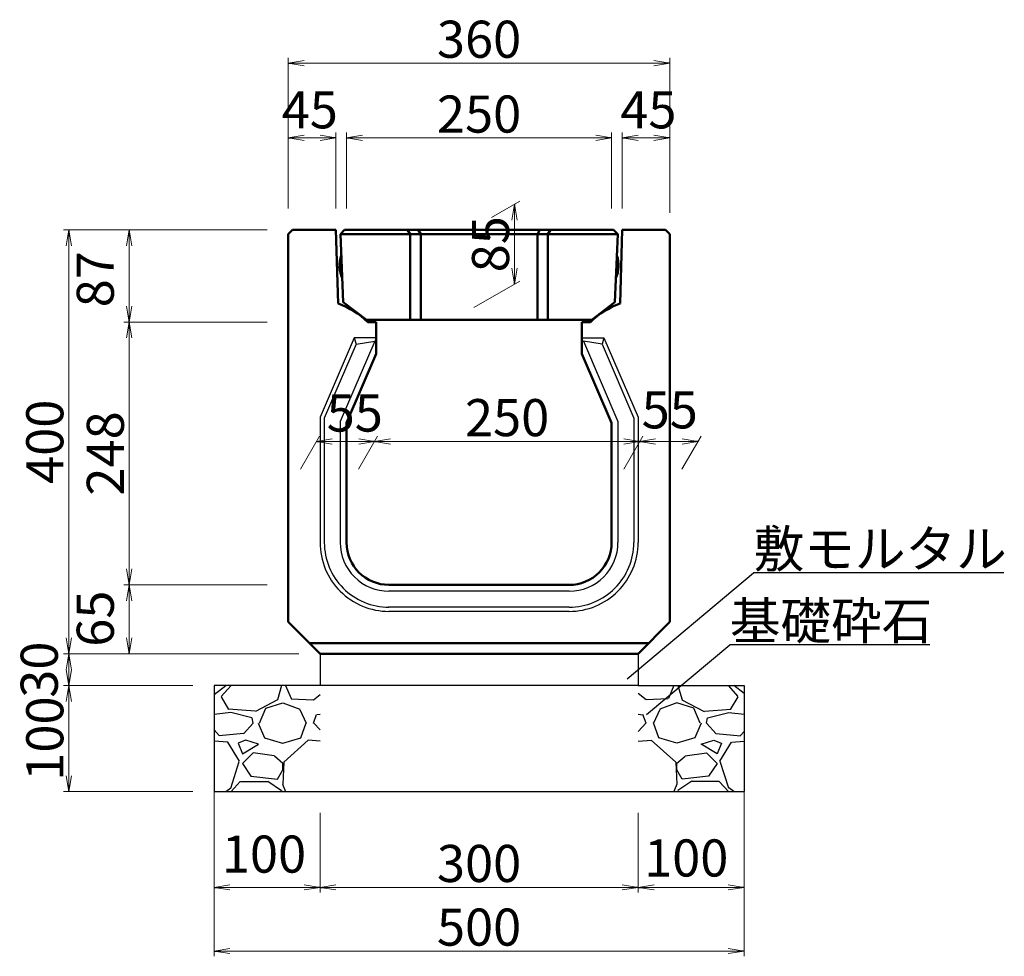
# Model space of a CAD drawing. Extents: x 256011 to 256852, y -64803 to -64209.
# Drawn here: x 256163 to 256256, y -64384 to -64296 of the extents above; entities that cross this region are included whole.
import ezdxf

# ---------------------------------------------------------------- set-up
doc = ezdxf.new("R2010")
doc.units = 0
doc.header["$LTSCALE"] = 50
doc.header["$MEASUREMENT"] = 0
doc.header["$PDMODE"] = 34
doc.header["$PDSIZE"] = 250
doc.layers.get('0').update_dxf_attribs({"color": 9, "linetype": 'CONTINUOUS'})
doc.layers.get('DEFPOINTS').update_dxf_attribs({"color": 8, "linetype": 'CONTINUOUS'})
for name, color, linetype, lineweight in [('D-STR-DIM（寸法）', 7, 'CONTINUOUS', 25), ('D-STR-HTXT（旗揚げ）', 7, 'CONTINUOUS', 25), ('D-STR-STR1（構造物）', 6, 'CONTINUOUS', 25), ('D-STR-STRn（構造物）', 7, 'CONTINUOUS', 25), ('D-STR-TXT（文字）', 7, 'CONTINUOUS', 25), ('D-STR（構造物外形線）', 1, 'CONTINUOUS', 50)]:
    doc.layers.add(name, color=color, linetype=linetype, lineweight=lineweight)
doc.styles.add('ＭＳ ゴシック', font='MS Gothic.ttf')
doc.dimstyles.new('1 10', dxfattribs={"dimtxt": 3.5, "dimasz": 0.2, "dimexe": 0.5, "dimexo": 2, "dimgap": 0.05, "dimtad": 3, "dimdec": 0, "dimlfac": 10, "dimrnd": 0.1, "dimzin": 1, "dimdsep": 46, "dimtxsty": 'ＭＳ ゴシック', "dimblk": 'open_arrow', "dimcen": 0.025, "dimclrd": 7, "dimclre": 7, "dimclrt": 7, "dimadec": 0, "dimazin": 0, "dimtfac": 1, "dimtdec": 0, "dimtmove": 2, "dimatfit": 3, "dimldrblk": 'open_arrow', "dimfxl": 0, "dimlwd": 18, "dimlwe": 18, "dimarcsym": 0})

# ---------------------------------------------------------------- blocks, each defined once
blk = doc.blocks.new('open_arrow')
at = {"color": 0, "linetype": 'Continuous', "lineweight": -2}
blk.add_lwpolyline([(-7.5, 1.25), (0, 0), (-7.5, -1.25)], dxfattribs=at)
blk.add_lwpolyline([(0, 0), (-1, 0)])
blk = doc.blocks.new('*D1')
at = {"layer": 'D-STR-DIM（寸法）', "color": 7, "lineweight": 18, "ltscale": 10}
for p, q in [((256188.072, -64313.516), (256188.072, -64306.353)), ((256192.572, -64313.516), (256192.572, -64306.353)), ((256188.272, -64306.853), (256192.372, -64306.853))]:
    blk.add_line(p, q, dxfattribs=at)
at = {"layer": 'DEFPOINTS', "color": 0, "ltscale": 10}
for p in [(256192.572, -64306.853), (256188.072, -64315.516), (256192.572, -64315.516)]:
    blk.add_point(p, dxfattribs=at)
at = {"layer": 'D-STR-DIM（寸法）', "color": 7, "lineweight": 18, "ltscale": 10, "xscale": 0.2, "yscale": 0.2, "zscale": 0.2, "rotation": 180}
blk.add_blockref('open_arrow', (256188.072, -64306.853), dxfattribs=at)
at = {"layer": 'D-STR-DIM（寸法）', "color": 7, "lineweight": 18, "ltscale": 10, "xscale": 0.2, "yscale": 0.2, "zscale": 0.2}
blk.add_blockref('open_arrow', (256192.572, -64306.853), dxfattribs=at)
at = {"layer": 'D-STR-DIM（寸法）', "color": 7, "ltscale": 10, "insert": (256190.103, -64304.65), "char_height": 3.5, "attachment_point": 5, "style": 'ＭＳ ゴシック'}
blk.add_mtext('45', dxfattribs=at)
blk = doc.blocks.new('*D2')
at = {"layer": 'D-STR-DIM（寸法）', "color": 7, "lineweight": 18, "ltscale": 10}
for p, q in [((256188.072, -64313.516), (256188.072, -64299.292)), ((256224.071, -64313.916), (256224.071, -64299.292)), ((256188.272, -64299.792), (256223.871, -64299.792))]:
    blk.add_line(p, q, dxfattribs=at)
at = {"layer": 'DEFPOINTS', "color": 0, "ltscale": 10}
for p in [(256224.071, -64299.792), (256188.072, -64315.516), (256224.071, -64315.916)]:
    blk.add_point(p, dxfattribs=at)
at = {"layer": 'D-STR-DIM（寸法）', "color": 7, "lineweight": 18, "ltscale": 10, "xscale": 0.2, "yscale": 0.2, "zscale": 0.2, "rotation": 180}
blk.add_blockref('open_arrow', (256188.072, -64299.792), dxfattribs=at)
at = {"layer": 'D-STR-DIM（寸法）', "color": 7, "lineweight": 18, "ltscale": 10, "xscale": 0.2, "yscale": 0.2, "zscale": 0.2}
blk.add_blockref('open_arrow', (256224.071, -64299.792), dxfattribs=at)
at = {"layer": 'D-STR-DIM（寸法）', "color": 7, "ltscale": 10, "insert": (256206.071, -64297.992), "char_height": 3.5, "attachment_point": 5, "style": 'ＭＳ ゴシック'}
blk.add_mtext('360', dxfattribs=at)
blk = doc.blocks.new('*D3')
at = {"layer": 'D-STR-DIM（寸法）', "color": 7, "lineweight": 18, "ltscale": 10}
for p, q in [((256193.572, -64313.516), (256193.572, -64306.353)), ((256218.571, -64313.516), (256218.571, -64306.353)), ((256218.371, -64306.853), (256193.772, -64306.853))]:
    blk.add_line(p, q, dxfattribs=at)
at = {"layer": 'DEFPOINTS', "color": 0, "ltscale": 10}
for p in [(256193.572, -64306.853), (256193.572, -64315.516), (256218.571, -64315.516)]:
    blk.add_point(p, dxfattribs=at)
at = {"layer": 'D-STR-DIM（寸法）', "color": 7, "lineweight": 18, "ltscale": 10, "xscale": 0.2, "yscale": 0.2, "zscale": 0.2, "rotation": 180}
blk.add_blockref('open_arrow', (256193.572, -64306.853), dxfattribs=at)
at = {"layer": 'D-STR-DIM（寸法）', "color": 7, "lineweight": 18, "ltscale": 10, "xscale": 0.2, "yscale": 0.2, "zscale": 0.2}
blk.add_blockref('open_arrow', (256218.571, -64306.853), dxfattribs=at)
at = {"layer": 'D-STR-DIM（寸法）', "color": 7, "ltscale": 10, "insert": (256206.072, -64305.053), "char_height": 3.5, "attachment_point": 5, "style": 'ＭＳ ゴシック'}
blk.add_mtext('250', dxfattribs=at)
blk = doc.blocks.new('*D4')
at = {"layer": 'D-STR-DIM（寸法）', "color": 7, "lineweight": 18, "ltscale": 10}
for p, q in [((256219.571, -64313.516), (256219.571, -64306.353)), ((256224.071, -64313.516), (256224.071, -64306.353)), ((256223.871, -64306.853), (256219.771, -64306.853))]:
    blk.add_line(p, q, dxfattribs=at)
at = {"layer": 'DEFPOINTS', "color": 0, "ltscale": 10}
for p in [(256219.571, -64306.853), (256219.571, -64315.516), (256224.071, -64315.516)]:
    blk.add_point(p, dxfattribs=at)
at = {"layer": 'D-STR-DIM（寸法）', "color": 7, "lineweight": 18, "ltscale": 10, "xscale": 0.2, "yscale": 0.2, "zscale": 0.2, "rotation": 180}
blk.add_blockref('open_arrow', (256219.571, -64306.853), dxfattribs=at)
at = {"layer": 'D-STR-DIM（寸法）', "color": 7, "lineweight": 18, "ltscale": 10, "xscale": 0.2, "yscale": 0.2, "zscale": 0.2}
blk.add_blockref('open_arrow', (256224.071, -64306.853), dxfattribs=at)
at = {"layer": 'D-STR-DIM（寸法）', "color": 7, "ltscale": 10, "insert": (256222.04, -64304.65), "char_height": 3.5, "attachment_point": 5, "style": 'ＭＳ ゴシック'}
blk.add_mtext('45', dxfattribs=at)
blk = doc.blocks.new('*D5')
at = {"layer": 'D-STR-DIM（寸法）', "color": 7, "lineweight": 18, "ltscale": 10}
for p, q in [((256186.072, -64324.216), (256172.572, -64324.216)), ((256173.072, -64324.416), (256173.072, -64348.816)), ((256186.072, -64349.016), (256172.572, -64349.016))]:
    blk.add_line(p, q, dxfattribs=at)
at = {"layer": 'DEFPOINTS', "color": 0, "ltscale": 10}
for p in [(256188.072, -64324.216), (256173.072, -64349.016), (256188.072, -64349.016)]:
    blk.add_point(p, dxfattribs=at)
at = {"layer": 'D-STR-DIM（寸法）', "color": 7, "lineweight": 18, "ltscale": 10, "xscale": 0.2, "yscale": 0.2, "zscale": 0.2}
for p, rotation in [((256173.072, -64324.216), 90), ((256173.072, -64349.016), 270)]:
    blk.add_blockref('open_arrow', p, dxfattribs=dict(at, rotation=rotation))
at = {"layer": 'D-STR-DIM（寸法）', "color": 7, "ltscale": 10, "insert": (256171.272, -64336.616), "char_height": 3.5, "attachment_point": 5, "rotation": 90, "style": 'ＭＳ ゴシック'}
blk.add_mtext('248', dxfattribs=at)
blk = doc.blocks.new('*D6')
at = {"layer": 'D-STR-DIM（寸法）', "color": 7, "lineweight": 18, "ltscale": 10}
for p, q in [((256186.072, -64315.516), (256166.862, -64315.516)), ((256167.362, -64315.716), (256167.362, -64355.316)), ((256189.072, -64355.516), (256166.862, -64355.516))]:
    blk.add_line(p, q, dxfattribs=at)
at = {"layer": 'DEFPOINTS', "color": 0, "ltscale": 10}
for p in [(256188.072, -64315.516), (256167.362, -64355.516), (256191.072, -64355.516)]:
    blk.add_point(p, dxfattribs=at)
at = {"layer": 'D-STR-DIM（寸法）', "color": 7, "lineweight": 18, "ltscale": 10, "xscale": 0.2, "yscale": 0.2, "zscale": 0.2}
for p, rotation in [((256167.362, -64315.516), 90), ((256167.362, -64355.516), 270)]:
    blk.add_blockref('open_arrow', p, dxfattribs=dict(at, rotation=rotation))
at = {"layer": 'D-STR-DIM（寸法）', "color": 7, "ltscale": 10, "insert": (256165.562, -64335.516), "char_height": 3.5, "attachment_point": 5, "rotation": 90, "style": 'ＭＳ ゴシック'}
blk.add_mtext('400', dxfattribs=at)
blk = doc.blocks.new('*D7')
at = {"layer": 'D-STR-DIM（寸法）', "color": 7, "lineweight": 18, "ltscale": 10}
for p, q in [((256181.072, -64370.516), (256181.072, -64378.052)), ((256191.072, -64370.516), (256191.072, -64378.052)), ((256190.872, -64377.552), (256181.272, -64377.552))]:
    blk.add_line(p, q, dxfattribs=at)
at = {"layer": 'DEFPOINTS', "color": 0, "ltscale": 10}
for p in [(256181.072, -64368.516), (256191.072, -64368.516), (256181.072, -64377.552)]:
    blk.add_point(p, dxfattribs=at)
at = {"layer": 'D-STR-DIM（寸法）', "color": 7, "lineweight": 18, "ltscale": 10, "xscale": 0.2, "yscale": 0.2, "zscale": 0.2, "rotation": 180}
blk.add_blockref('open_arrow', (256181.072, -64377.552), dxfattribs=at)
at = {"layer": 'D-STR-DIM（寸法）', "color": 7, "lineweight": 18, "ltscale": 10, "xscale": 0.2, "yscale": 0.2, "zscale": 0.2}
blk.add_blockref('open_arrow', (256191.072, -64377.552), dxfattribs=at)
at = {"layer": 'D-STR-DIM（寸法）', "color": 7, "ltscale": 10, "insert": (256185.784, -64374.869), "char_height": 3.5, "attachment_point": 5, "style": 'ＭＳ ゴシック'}
blk.add_mtext('100', dxfattribs=at)
blk = doc.blocks.new('*D8')
at = {"layer": 'D-STR-DIM（寸法）', "color": 7, "lineweight": 18, "ltscale": 10}
for p, q in [((256186.072, -64349.016), (256172.572, -64349.016)), ((256173.072, -64349.216), (256173.072, -64355.316)), ((256189.072, -64355.516), (256172.572, -64355.516))]:
    blk.add_line(p, q, dxfattribs=at)
at = {"layer": 'DEFPOINTS', "color": 0, "ltscale": 10}
for p in [(256188.072, -64349.016), (256173.072, -64355.516), (256191.072, -64355.516)]:
    blk.add_point(p, dxfattribs=at)
at = {"layer": 'D-STR-DIM（寸法）', "color": 7, "lineweight": 18, "ltscale": 10, "xscale": 0.2, "yscale": 0.2, "zscale": 0.2}
for p, rotation in [((256173.072, -64349.016), 90), ((256173.072, -64355.516), 270)]:
    blk.add_blockref('open_arrow', p, dxfattribs=dict(at, rotation=rotation))
at = {"layer": 'D-STR-DIM（寸法）', "color": 7, "ltscale": 10, "insert": (256170.322, -64352.203), "char_height": 3.5, "attachment_point": 5, "rotation": 90, "style": 'ＭＳ ゴシック'}
blk.add_mtext('65', dxfattribs=at)
blk = doc.blocks.new('*D9')
at = {"layer": 'D-STR-DIM（寸法）', "color": 7, "lineweight": 18, "ltscale": 10}
for p, q in [((256186.072, -64315.516), (256172.572, -64315.516)), ((256173.072, -64315.716), (256173.072, -64324.016)), ((256186.072, -64324.216), (256172.572, -64324.216))]:
    blk.add_line(p, q, dxfattribs=at)
at = {"layer": 'DEFPOINTS', "color": 0, "ltscale": 10}
for p in [(256188.072, -64315.516), (256173.072, -64324.216), (256188.072, -64324.216)]:
    blk.add_point(p, dxfattribs=at)
at = {"layer": 'D-STR-DIM（寸法）', "color": 7, "lineweight": 18, "ltscale": 10, "xscale": 0.2, "yscale": 0.2, "zscale": 0.2}
for p, rotation in [((256173.072, -64315.516), 90), ((256173.072, -64324.216), 270)]:
    blk.add_blockref('open_arrow', p, dxfattribs=dict(at, rotation=rotation))
at = {"layer": 'D-STR-DIM（寸法）', "color": 7, "ltscale": 10, "insert": (256170.322, -64320.181), "char_height": 3.5, "attachment_point": 5, "rotation": 90, "style": 'ＭＳ ゴシック'}
blk.add_mtext('87', dxfattribs=at)
blk = doc.blocks.new('*D10')
at = {"layer": 'D-STR-DIM（寸法）', "color": 7, "lineweight": 18, "ltscale": 10}
for p, q in [((256191.072, -64370.516), (256191.072, -64378.052)), ((256221.072, -64370.516), (256221.072, -64378.052)), ((256191.272, -64377.552), (256220.872, -64377.552))]:
    blk.add_line(p, q, dxfattribs=at)
at = {"layer": 'DEFPOINTS', "color": 0, "ltscale": 10}
for p in [(256191.072, -64368.516), (256221.072, -64368.516), (256221.072, -64377.552)]:
    blk.add_point(p, dxfattribs=at)
at = {"layer": 'D-STR-DIM（寸法）', "color": 7, "lineweight": 18, "ltscale": 10, "xscale": 0.2, "yscale": 0.2, "zscale": 0.2, "rotation": 180}
blk.add_blockref('open_arrow', (256191.072, -64377.552), dxfattribs=at)
at = {"layer": 'D-STR-DIM（寸法）', "color": 7, "lineweight": 18, "ltscale": 10, "xscale": 0.2, "yscale": 0.2, "zscale": 0.2}
blk.add_blockref('open_arrow', (256221.072, -64377.552), dxfattribs=at)
at = {"layer": 'D-STR-DIM（寸法）', "color": 7, "ltscale": 10, "insert": (256206.072, -64375.752), "char_height": 3.5, "attachment_point": 5, "style": 'ＭＳ ゴシック'}
blk.add_mtext('300', dxfattribs=at)
blk = doc.blocks.new('*D11')
at = {"layer": 'D-STR-DIM（寸法）', "color": 7, "lineweight": 18, "ltscale": 10}
for p, q in [((256221.072, -64370.516), (256221.072, -64378.052)), ((256231.072, -64370.516), (256231.072, -64378.052)), ((256221.272, -64377.552), (256230.872, -64377.552))]:
    blk.add_line(p, q, dxfattribs=at)
at = {"layer": 'DEFPOINTS', "color": 0, "ltscale": 10}
for p in [(256221.072, -64368.516), (256231.072, -64368.516), (256231.072, -64377.552)]:
    blk.add_point(p, dxfattribs=at)
at = {"layer": 'D-STR-DIM（寸法）', "color": 7, "lineweight": 18, "ltscale": 10, "xscale": 0.2, "yscale": 0.2, "zscale": 0.2, "rotation": 180}
blk.add_blockref('open_arrow', (256221.072, -64377.552), dxfattribs=at)
at = {"layer": 'D-STR-DIM（寸法）', "color": 7, "lineweight": 18, "ltscale": 10, "xscale": 0.2, "yscale": 0.2, "zscale": 0.2}
blk.add_blockref('open_arrow', (256231.072, -64377.552), dxfattribs=at)
at = {"layer": 'D-STR-DIM（寸法）', "color": 7, "ltscale": 10, "insert": (256225.611, -64375.235), "char_height": 3.5, "attachment_point": 5, "style": 'ＭＳ ゴシック'}
blk.add_mtext('100', dxfattribs=at)
blk = doc.blocks.new('*D12')
at = {"layer": 'D-STR-DIM（寸法）', "color": 7, "lineweight": 18, "ltscale": 10}
for p, q in [((256207.244, -64314.361), (256209.904, -64312.825)), ((256209.404, -64313.314), (256209.404, -64320.446)), ((256205.568, -64322.861), (256209.904, -64320.358))]:
    blk.add_line(p, q, dxfattribs=at)
at = {"layer": 'DEFPOINTS', "color": 0, "ltscale": 10}
for p in [(256205.244, -64315.516), (256209.404, -64320.646), (256203.568, -64324.016)]:
    blk.add_point(p, dxfattribs=at)
at = {"layer": 'D-STR-DIM（寸法）', "color": 7, "lineweight": 18, "ltscale": 10, "xscale": 0.2, "yscale": 0.2, "zscale": 0.2}
for p, rotation in [((256209.404, -64313.114), 90), ((256209.404, -64320.646), 270)]:
    blk.add_blockref('open_arrow', p, dxfattribs=dict(at, rotation=rotation))
at = {"layer": 'D-STR-DIM（寸法）', "color": 7, "ltscale": 10, "insert": (256207.604, -64316.88), "char_height": 3.5, "attachment_point": 5, "rotation": 90, "style": 'ＭＳ ゴシック'}
blk.add_mtext('85', dxfattribs=at)
blk = doc.blocks.new('*D13')
at = {"layer": 'D-STR-DIM（寸法）', "color": 7, "lineweight": 18, "ltscale": 10}
for p, q in [((256189.072, -64355.516), (256166.862, -64355.516)), ((256167.362, -64355.716), (256167.362, -64358.316)), ((256179.072, -64358.516), (256166.862, -64358.516))]:
    blk.add_line(p, q, dxfattribs=at)
at = {"layer": 'DEFPOINTS', "color": 0, "ltscale": 10}
for p in [(256191.072, -64355.516), (256167.362, -64358.516), (256181.072, -64358.516)]:
    blk.add_point(p, dxfattribs=at)
at = {"layer": 'D-STR-DIM（寸法）', "color": 7, "lineweight": 18, "ltscale": 10, "xscale": 0.2, "yscale": 0.2, "zscale": 0.2}
for p, rotation in [((256167.362, -64355.516), 90), ((256167.362, -64358.516), 270)]:
    blk.add_blockref('open_arrow', p, dxfattribs=dict(at, rotation=rotation))
at = {"layer": 'D-STR-DIM（寸法）', "color": 7, "ltscale": 10, "insert": (256165.037, -64357.016), "char_height": 3.5, "attachment_point": 5, "rotation": 90, "style": 'ＭＳ ゴシック'}
blk.add_mtext('30', dxfattribs=at)
blk = doc.blocks.new('*D14')
at = {"layer": 'D-STR-DIM（寸法）', "color": 7, "lineweight": 18, "ltscale": 10}
for p, q in [((256179.072, -64358.516), (256166.862, -64358.516)), ((256167.362, -64358.716), (256167.362, -64368.316)), ((256179.072, -64368.516), (256166.862, -64368.516))]:
    blk.add_line(p, q, dxfattribs=at)
at = {"layer": 'DEFPOINTS', "color": 0, "ltscale": 10}
for p in [(256181.072, -64358.516), (256167.362, -64368.516), (256181.072, -64368.516)]:
    blk.add_point(p, dxfattribs=at)
at = {"layer": 'D-STR-DIM（寸法）', "color": 7, "lineweight": 18, "ltscale": 10, "xscale": 0.2, "yscale": 0.2, "zscale": 0.2}
for p, rotation in [((256167.362, -64358.516), 90), ((256167.362, -64368.516), 270)]:
    blk.add_blockref('open_arrow', p, dxfattribs=dict(at, rotation=rotation))
at = {"layer": 'D-STR-DIM（寸法）', "color": 7, "ltscale": 10, "insert": (256165.562, -64363.516), "char_height": 3.5, "attachment_point": 5, "rotation": 90, "style": 'ＭＳ ゴシック'}
blk.add_mtext('100', dxfattribs=at)
blk = doc.blocks.new('*D15')
at = {"layer": 'D-STR-DIM（寸法）', "color": 7, "lineweight": 18, "ltscale": 10}
for p, q in [((256181.072, -64368.329), (256181.072, -64384.058)), ((256231.072, -64368.329), (256231.072, -64384.058)), ((256230.872, -64383.558), (256181.272, -64383.558))]:
    blk.add_line(p, q, dxfattribs=at)
at = {"layer": 'DEFPOINTS', "color": 0, "ltscale": 10}
for p in [(256181.072, -64366.329), (256231.072, -64366.329), (256181.072, -64383.558)]:
    blk.add_point(p, dxfattribs=at)
at = {"layer": 'D-STR-DIM（寸法）', "color": 7, "lineweight": 18, "ltscale": 10, "xscale": 0.2, "yscale": 0.2, "zscale": 0.2, "rotation": 180}
blk.add_blockref('open_arrow', (256181.072, -64383.558), dxfattribs=at)
at = {"layer": 'D-STR-DIM（寸法）', "color": 7, "lineweight": 18, "ltscale": 10, "xscale": 0.2, "yscale": 0.2, "zscale": 0.2}
blk.add_blockref('open_arrow', (256231.072, -64383.558), dxfattribs=at)
at = {"layer": 'D-STR-DIM（寸法）', "color": 7, "ltscale": 10, "insert": (256206.072, -64381.758), "char_height": 3.5, "attachment_point": 5, "style": 'ＭＳ ゴシック'}
blk.add_mtext('500', dxfattribs=at)
blk = doc.blocks.new('*D70')
at = {"layer": 'D-STR-DIM（寸法）', "color": 7, "lineweight": 18, "ltscale": 10}
for p, q in [((256189.212, -64338.098), (256191.005, -64334.992)), ((256196.017, -64335.492), (256190.917, -64335.492)), ((256194.712, -64338.098), (256196.505, -64334.992))]:
    blk.add_line(p, q, dxfattribs=at)
at = {"layer": 'DEFPOINTS', "color": 0, "ltscale": 10}
for p in [(256190.717, -64335.492), (256188.058, -64340.098), (256193.558, -64340.098)]:
    blk.add_point(p, dxfattribs=at)
at = {"layer": 'D-STR-DIM（寸法）', "color": 7, "lineweight": 18, "ltscale": 10, "xscale": 0.2, "yscale": 0.2, "zscale": 0.2, "rotation": 180}
blk.add_blockref('open_arrow', (256190.717, -64335.492), dxfattribs=at)
at = {"layer": 'D-STR-DIM（寸法）', "color": 7, "lineweight": 18, "ltscale": 10, "xscale": 0.2, "yscale": 0.2, "zscale": 0.2}
blk.add_blockref('open_arrow', (256196.217, -64335.492), dxfattribs=at)
at = {"layer": 'D-STR-DIM（寸法）', "color": 7, "ltscale": 10, "insert": (256194.348, -64333.259), "char_height": 3.5, "attachment_point": 5, "style": 'ＭＳ ゴシック'}
blk.add_mtext('55', dxfattribs=at)
blk = doc.blocks.new('*D71')
at = {"layer": 'D-STR-DIM（寸法）', "color": 7, "lineweight": 18, "ltscale": 10}
for p, q in [((256194.712, -64338.098), (256196.505, -64334.992)), ((256196.417, -64335.492), (256221.017, -64335.492)), ((256219.712, -64338.098), (256221.505, -64334.992))]:
    blk.add_line(p, q, dxfattribs=at)
at = {"layer": 'DEFPOINTS', "color": 0, "ltscale": 10}
for p in [(256221.217, -64335.492), (256193.558, -64340.098), (256218.558, -64340.098)]:
    blk.add_point(p, dxfattribs=at)
at = {"layer": 'D-STR-DIM（寸法）', "color": 7, "lineweight": 18, "ltscale": 10, "xscale": 0.2, "yscale": 0.2, "zscale": 0.2, "rotation": 180}
blk.add_blockref('open_arrow', (256196.217, -64335.492), dxfattribs=at)
at = {"layer": 'D-STR-DIM（寸法）', "color": 7, "lineweight": 18, "ltscale": 10, "xscale": 0.2, "yscale": 0.2, "zscale": 0.2}
blk.add_blockref('open_arrow', (256221.217, -64335.492), dxfattribs=at)
at = {"layer": 'D-STR-DIM（寸法）', "color": 7, "ltscale": 10, "insert": (256208.717, -64333.692), "char_height": 3.5, "attachment_point": 5, "style": 'ＭＳ ゴシック'}
blk.add_mtext('250', dxfattribs=at)
blk = doc.blocks.new('*D72')
at = {"layer": 'D-STR-DIM（寸法）', "color": 7, "lineweight": 18, "ltscale": 10}
for p, q in [((256219.712, -64338.098), (256221.505, -64334.992)), ((256221.417, -64335.492), (256226.517, -64335.492)), ((256225.212, -64338.098), (256227.005, -64334.992))]:
    blk.add_line(p, q, dxfattribs=at)
at = {"layer": 'DEFPOINTS', "color": 0, "ltscale": 10}
for p in [(256226.717, -64335.492), (256218.558, -64340.098), (256224.058, -64340.098)]:
    blk.add_point(p, dxfattribs=at)
at = {"layer": 'D-STR-DIM（寸法）', "color": 7, "lineweight": 18, "ltscale": 10, "xscale": 0.2, "yscale": 0.2, "zscale": 0.2, "rotation": 180}
blk.add_blockref('open_arrow', (256221.217, -64335.492), dxfattribs=at)
at = {"layer": 'D-STR-DIM（寸法）', "color": 7, "lineweight": 18, "ltscale": 10, "xscale": 0.2, "yscale": 0.2, "zscale": 0.2}
blk.add_blockref('open_arrow', (256226.717, -64335.492), dxfattribs=at)
at = {"layer": 'D-STR-DIM（寸法）', "color": 7, "ltscale": 10, "insert": (256224.058, -64332.957), "char_height": 3.5, "attachment_point": 5, "style": 'ＭＳ ゴシック'}
blk.add_mtext('55', dxfattribs=at)

msp = doc.modelspace()

# ---------------------------------------------------------------- hatches: boundary and pattern name
at = {"layer": 'D-STR-STRn（構造物）', "linetype": 'Continuous', "ltscale": 100}
h = msp.add_hatch(dxfattribs=at)
h.set_pattern_fill('GRAVEL', scale=10, style=0)
h.set_pattern_definition([(228.0128, (254624.6891, -66202.12026), (-79.99998232, -90.00001342), [1.34536, -133.19088]), (184.9697, (254623.7891, -66203.12026), (120.000010515, 9.99991307), [2.30868, -228.55925]), (132.5104, (254621.4891, -66203.32026), (99.99990718, -110.00008674), [1.62788, -161.16032]), (267.2737, (254617.5891, -66205.82026), (9.99996018, 200.00000295), [2.10238, -208.13558]), (292.8337, (254617.4891, -66207.92026), (-50.00009905, 119.99996412), [2.06155, -204.09373]), (357.2737, (254618.2891, -66209.82026), (-200.00000295, 9.99996018), [2.10238, -208.13558]), (37.6942, (254620.38908, -66209.92026), (-130.000073456, -99.99990405), [2.78029, -275.24849]), (72.2553, (254622.5891, -66208.22026), (70.00010763, 219.99996231), [2.62488, -259.86321]), (121.4296, (254623.3891, -66205.72026), (-80.00008234, 129.999950365), [2.1095, -208.84073]), (175.2364, (254622.2891, -66203.9203), (110.00000946, -9.99991533), [2.40832, -118.00763]), (222.3974, (254619.88908, -66203.72026), (-120.00007351, -109.99992082), [3.11448, -308.33375]), (138.8141, (254627.4891, -66205.9203), (-70.00002947, 59.99997313), [1.06301, -105.23844]), (171.4692, (254626.6891, -66205.22026), (129.99998285, -20.0000791), [2.02237, -200.21511]), (225, (254624.689, -66204.92), (-1e-15, -10.000003), [1.41421, -12.72792]), (203.1986, (254623.9891, -66203.7203), (49.9999973, 20.00001325), [0.76158, -75.39615]), (291.8014, (254623.289, -66204.0203), (-9.9999991, 30.0000027), [1.07703, -52.77462]), (30.9638, (254623.689, -66205.0203), (29.9999802, 20.0000248), [1.74929, -56.56023]), (161.5651, (254625.189, -66204.1203), (20.0000043, -9.999984), [1.26491, -30.35787]), (16.3895, (254617.4891, -66204.02026), (100.00002198, 29.9999271), [1.772, -175.42845]), (70.3462, (254619.1891, -66203.52026), (-39.99995247, -110.00002136), [1.48661, -147.17408]), (293.1986, (254625.1891, -66202.1203), (-20.00001325, 49.9999973), [1.52315, -74.63458]), (343.6105, (254625.7891, -66203.52026), (-100.00002198, 29.9999271), [1.772, -175.42845]), (339.444, (254617.4891, -66210.2203), (-50.00001845, 19.99995996), [1.7088, -83.73124]), (294.7751, (254619.0891, -66210.82026), (-49.9999219, 110.00003422), [1.43178, -141.74643]), (66.8014, (254625.2891, -66212.1203), (20.00001325, 49.9999973), [1.52315, -74.63458]), (17.354, (254625.8891, -66210.72026), (-130.00002019, -39.99994502), [1.67631, -165.95424]), (69.444, (254620.3891, -66212.1203), (-19.99995996, -50.00001845), [0.8544, -84.58564]), (101.3099, (254624.689, -66212.1203), (-9.9999763, 40.0000075), [0.5099, -50.48029]), (165.9638, (254624.589, -66211.6203), (30.0000055, -9.9999806), [2.06155, -39.1695]), (186.009, (254622.5891, -66211.12026), (99.99999751, 9.99999317), [1.9105, -189.13923]), (303.6901, (254623.689, -66205.9203), (-10.0000133, 19.9999956), [1.44222, -34.61329]), (353.1572, (254624.4891, -66207.12026), (169.999993655, -20.00007998), [2.51794, -249.27563]), (60.9454, (254626.9891, -66207.4203), (-40.00000027, -70.00000385), [1.02956, -101.92674]), (90, (254627.489, -66206.52), (-10, 10), [0.6, -9.4]), (120.2564, (254622.3891, -66210.82026), (39.99994887, -70.00002456), [1.38924, -137.5352]), (48.0128, (254621.6891, -66209.62026), (79.99998232, 90.00001342), [2.69072, -131.84552]), (0, (254623.489, -66207.62), (10, 10), [2.6, -7.4]), (325.3048, (254626.0891, -66207.62026), (-99.99994259, 70.0000861), [1.58114, -156.53274]), (254.0546, (254627.3891, -66208.5203), (-9.9999989, -40.0000013), [1.45602, -71.34508]), (207.646, (254626.9891, -66209.92026), (-189.99995807, -100.00007713), [2.37065, -234.69474]), (175.4261, (254624.8891, -66211.02026), (-130.00000558, 9.99994801), [2.50799, -248.29074])])
h.paths.add_polyline_path([(256191.072, -64358.516), (256181.072, -64358.516), (256181.072, -64368.516), (256191.072, -64368.516)])
h = msp.add_hatch(dxfattribs=at)
h.set_pattern_fill('GRAVEL', scale=10, style=0)
h.set_pattern_definition([(311.9872, (257787.45394, -66202.12026), (79.99998232, -90.00001342), [1.34536, -133.19088]), (355.0303, (257788.35394, -66203.12026), (-120.000010515, 9.99991307), [2.30868, -228.55925]), (47.4896, (257790.65394, -66203.32026), (-99.99990718, -110.00008674), [1.62788, -161.16032]), (272.7263, (257794.55394, -66205.82026), (-9.99996018, 200.00000295), [2.10238, -208.13558]), (247.1663, (257794.65394, -66207.92026), (50.00009905, 119.99996412), [2.06155, -204.09373]), (182.7263, (257793.85394, -66209.82026), (200.00000295, 9.99996018), [2.10238, -208.13558]), (142.3058, (257791.75394, -66209.92026), (130.000073456, -99.99990405), [2.78029, -275.24849]), (107.7447, (257789.55394, -66208.22026), (-70.00010763, 219.99996231), [2.62488, -259.86321]), (58.5704, (257788.75394, -66205.72026), (80.00008234, 129.999950365), [2.1095, -208.84073]), (4.7636, (257789.85394, -66203.9203), (-110.00000946, -9.99991533), [2.40832, -118.00763]), (317.6026, (257792.25394, -66203.72026), (120.00007351, -109.99992082), [3.11448, -308.33375]), (41.1859, (257784.6539, -66205.9203), (70.00002947, 59.99997313), [1.06301, -105.23844]), (8.5308, (257785.45394, -66205.22026), (-129.99998285, -20.0000791), [2.02237, -200.21511]), (315, (257787.454, -66204.92), (1e-15, -10.000003), [1.41421, -12.72792]), (336.8014, (257788.154, -66203.7203), (-49.9999973, 20.00001325), [0.76158, -75.39615]), (248.1986, (257788.854, -66204.0203), (9.9999991, 30.0000027), [1.07703, -52.77462]), (149.0362, (257788.454, -66205.0203), (-29.9999802, 20.0000248), [1.74929, -56.56023]), (18.4349, (257786.954, -66204.1203), (-20.0000043, -9.999984), [1.26491, -30.35787]), (163.6105, (257794.65394, -66204.02026), (-100.00002198, 29.9999271), [1.772, -175.42845]), (109.6538, (257792.95394, -66203.52026), (39.99995247, -110.00002136), [1.48661, -147.17408]), (246.8014, (257786.954, -66202.1203), (20.00001325, 49.9999973), [1.52315, -74.63458]), (196.3895, (257786.35394, -66203.52026), (100.00002198, 29.9999271), [1.772, -175.42845]), (200.556, (257794.654, -66210.2203), (50.00001845, 19.99995996), [1.7088, -83.73124]), (245.2249, (257793.05394, -66210.82026), (49.9999219, 110.00003422), [1.43178, -141.74643]), (113.1986, (257786.854, -66212.1203), (-20.00001325, 49.9999973), [1.52315, -74.63458]), (162.646, (257786.25394, -66210.72026), (130.00002019, -39.99994502), [1.67631, -165.95424]), (110.556, (257791.754, -66212.1203), (19.99995996, -50.00001845), [0.8544, -84.58564]), (78.6901, (257787.454, -66212.1203), (9.9999763, 40.0000075), [0.5099, -50.48029]), (14.0362, (257787.554, -66211.6203), (-30.0000055, -9.9999806), [2.06155, -39.1695]), (353.991, (257789.55394, -66211.12026), (-99.99999751, 9.99999317), [1.9105, -189.13923]), (236.3099, (257788.454, -66205.9203), (10.0000133, 19.9999956), [1.44222, -34.61329]), (186.8428, (257787.65394, -66207.12026), (-169.999993655, -20.00007998), [2.51794, -249.27563]), (119.0546, (257785.1539, -66207.4203), (40.00000027, -70.00000385), [1.02956, -101.92674]), (90, (257784.654, -66206.52), (10, 10), [0.6, -9.4]), (59.7436, (257789.75394, -66210.82026), (-39.99994887, -70.00002456), [1.38924, -137.5352]), (131.9872, (257790.45394, -66209.62026), (-79.99998232, 90.00001342), [2.69072, -131.84552]), (180, (257788.654, -66207.62), (-10, 10), [2.6, -7.4]), (214.6952, (257786.05394, -66207.62026), (99.99994259, 70.0000861), [1.58114, -156.53274]), (285.9454, (257784.754, -66208.5203), (9.9999989, -40.0000013), [1.45602, -71.34508]), (332.354, (257785.15394, -66209.92026), (189.99995807, -100.00007713), [2.37065, -234.69474]), (4.5739, (257787.25394, -66211.02026), (130.00000558, 9.99994801), [2.50799, -248.29074])])
h.paths.add_polyline_path([(256221.072, -64358.516), (256231.072, -64358.516), (256231.072, -64368.516), (256221.072, -64368.516)])

# ---------------------------------------------------------------- linework, layer by layer
at = {"layer": 'D-STR-HTXT（旗揚げ）', "linetype": 'Continuous', "ltscale": 10}
for p, q in [((256220.052, -64357.882), (256231.969, -64347.87)), ((256255.567, -64347.87), (256231.969, -64347.87)), ((256221.859, -64361.253), (256229.724, -64354.66)), ((256248.587, -64354.66), (256229.724, -64354.66))]:
    msp.add_line(p, q, dxfattribs=at)
at = {"layer": 'D-STR-STR1（構造物）', "color": 7}
for p, q in [((256194.296, -64325.716), (256191.071, -64333.201)), ((256196.235, -64326.016), (256192.971, -64333.592)), ((256196.372, -64325.716), (256194.296, -64325.716)), ((256194.296, -64325.716), (256194.473, -64326.316)), ((256194.473, -64326.316), (256196.235, -64326.016)), ((256196.372, -64326.016), (256196.235, -64326.016)), ((256215.772, -64325.716), (256217.847, -64325.716)), ((256215.772, -64326.016), (256215.908, -64326.016)), ((256217.67, -64326.316), (256215.908, -64326.016)), ((256215.908, -64326.016), (256219.172, -64333.592)), ((256217.847, -64325.716), (256217.67, -64326.316)), ((256217.847, -64325.716), (256221.072, -64333.201)), ((256194.473, -64326.316), (256191.471, -64333.283)), ((256217.67, -64326.316), (256220.672, -64333.283)), ((256191.071, -64333.201), (256191.071, -64345.016)), ((256191.471, -64333.283), (256191.471, -64345.016)), ((256192.971, -64333.592), (256192.971, -64345.016)), ((256219.172, -64333.592), (256219.172, -64345.016)), ((256220.672, -64333.283), (256220.672, -64345.016)), ((256221.072, -64333.201), (256221.072, -64345.016)), ((256214.572, -64349.616), (256197.546, -64349.616)), ((256214.572, -64351.116), (256197.544, -64351.116)), ((256214.572, -64351.516), (256197.552, -64351.516))]:
    msp.add_line(p, q, dxfattribs=at)
for centre, radius, start, end in [((256197.572, -64345.016), 6.5, 180, 270.00002), ((256197.572, -64345.016), 6.1, 180, 270.00002), ((256197.572, -64345.016), 4.6, 180, 270.00002), ((256214.572, -64345.016), 4.6, 269.99998, 0), ((256214.572, -64345.016), 6.1, 269.99998, 0), ((256214.572, -64345.016), 6.5, 269.99998, 0)]:
    msp.add_arc(centre, radius, start, end, dxfattribs=at)
at = {"layer": 'D-STR-STRn（構造物）', "color": 7, "linetype": 'Continuous', "ltscale": 100}
for p, q in [((256191.072, -64355.516), (256191.072, -64358.516)), ((256221.072, -64355.516), (256221.072, -64358.516)), ((256191.072, -64358.516), (256181.072, -64358.516)), ((256181.072, -64358.516), (256181.072, -64368.516)), ((256221.072, -64358.516), (256191.072, -64358.516)), ((256221.072, -64358.516), (256231.072, -64358.516)), ((256231.072, -64358.516), (256231.072, -64368.516))]:
    msp.add_line(p, q, dxfattribs=at)
at = {"layer": 'D-STR-STRn（構造物）', "color": 7, "linetype": 'Continuous'}
msp.add_line((256181.072, -64368.516), (256231.072, -64368.516), dxfattribs=at)
at = {"layer": 'D-STR（構造物外形線）', "color": 1}
for p, q in [((256188.471, -64315.516), (256188.072, -64315.916)), ((256188.072, -64315.916), (256188.072, -64352.516)), ((256192.572, -64315.516), (256188.471, -64315.516)), ((256192.572, -64315.516), (256192.772, -64322.476)), ((256219.572, -64315.516), (256219.371, -64322.476)), ((256219.572, -64315.516), (256223.671, -64315.516)), ((256223.671, -64315.516), (256224.071, -64315.916)), ((256224.071, -64315.916), (256224.071, -64352.516)), ((256196.372, -64324.216), (256195.572, -64324.216)), ((256196.372, -64324.216), (256196.372, -64327.216)), ((256215.772, -64324.216), (256215.772, -64327.216)), ((256215.772, -64324.216), (256216.572, -64324.216)), ((256196.372, -64327.216), (256193.572, -64333.716)), ((256215.772, -64327.216), (256218.571, -64333.716)), ((256193.572, -64333.716), (256193.572, -64345.016)), ((256218.571, -64333.716), (256218.571, -64345.016)), ((256197.572, -64349.016), (256214.572, -64349.016)), ((256188.072, -64352.516), (256191.072, -64355.516)), ((256224.071, -64352.516), (256221.072, -64355.516)), ((256190.072, -64354.516), (256222.071, -64354.516)), ((256191.072, -64355.516), (256221.072, -64355.516))]:
    msp.add_line(p, q, dxfattribs=at)
at = {"layer": 'D-STR（構造物外形線）', "color": 1, "ltscale": 40}
for p, q in [((256192.988, -64315.916), (256193.388, -64315.516)), ((256192.988, -64315.916), (256193.257, -64322.333)), ((256193.388, -64315.516), (256218.755, -64315.516)), ((256211.813, -64315.516), (256211.572, -64315.916)), ((256212.813, -64315.516), (256212.572, -64315.916)), ((256219.155, -64315.916), (256218.755, -64315.516)), ((256219.155, -64315.916), (256218.886, -64322.333)), ((256193.257, -64322.333), (256195.447, -64324.016)), ((256218.886, -64322.333), (256216.697, -64324.016)), ((256195.447, -64324.016), (256216.697, -64324.016))]:
    msp.add_line(p, q, dxfattribs=at)
at = {"layer": 'D-STR（構造物外形線）', "color": 7, "ltscale": 40}
for p, q in [((256192.988, -64315.916), (256219.155, -64315.916)), ((256199.33, -64315.516), (256199.572, -64315.916)), ((256199.572, -64324.016), (256199.572, -64315.916)), ((256200.33, -64315.516), (256200.572, -64315.916)), ((256200.572, -64324.016), (256200.572, -64315.916)), ((256211.572, -64324.016), (256211.572, -64315.916)), ((256212.572, -64324.016), (256212.572, -64315.916))]:
    msp.add_line(p, q, dxfattribs=at)
for centre, start, end in [((256195.916, -64318.899), 161.36074, 203.43968), ((256216.227, -64318.899), 336.56032, 18.63926)]:
    msp.add_arc(centre, 3, start, end, dxfattribs=at)
at = {"layer": 'D-STR（構造物外形線）', "color": 1}
for centre, radius, start, end in [((256190.04, -64329.995), 8, 46.25174, 70.03224), ((256222.103, -64329.995), 8, 109.96774, 133.74825), ((256197.572, -64345.016), 4, 180, 269.99998), ((256214.572, -64345.016), 4, 269.99998, 0)]:
    msp.add_arc(centre, radius, start, end, dxfattribs=at)

# ---------------------------------------------------------------- texts
at = {"layer": 'D-STR-TXT（文字）', "color": 7, "linetype": 'Continuous', "style": 'ＭＳ ゴシック'}
for s, p in [('敷モルタル', (256231.969, -64347.37)), ('基礎砕石', (256229.724, -64354.16))]:
    msp.add_text(s, height=3.5, dxfattribs=at).set_placement(p)

# ---------------------------------------------------------------- dimensions: what is measured, and where the dimension line sits
at = {"layer": 'D-STR-DIM（寸法）', "color": 7, "ltscale": 10}
dim = msp.add_linear_dim(base=(256224.071, -64299.792), p1=(256188.072, -64315.516), p2=(256224.071, -64315.916), dimstyle='1 10', dxfattribs=at)
dim.commit()
dim.dimension.update_dxf_attribs({"geometry": '*D2', "text_midpoint": (256206.071, -64297.992)})
dim = msp.add_linear_dim(base=(256192.572, -64306.853), p1=(256188.072, -64315.516), p2=(256192.572, -64315.516), dimstyle='1 10', dxfattribs=at)
dim.commit()
dim.dimension.update_dxf_attribs({"geometry": '*D1', "text_midpoint": (256190.103, -64304.65), "dimtype": 160})
at = {"layer": 'D-STR-DIM（寸法）', "color": 7, "ltscale": 100}
for base, p1, p2, picture, middle in [((256193.572, -64306.853), (256218.571, -64315.516), (256193.572, -64315.516), '*D3', (256206.072, -64305.053)), ((256181.072, -64383.558), (256231.072, -64366.329), (256181.072, -64366.329), '*D15', (256206.072, -64381.758))]:
    dim = msp.add_linear_dim(base=base, p1=p1, p2=p2, dimstyle='1 10', dxfattribs=at)
    dim.commit()
    dim.dimension.update_dxf_attribs({"geometry": picture, "text_midpoint": middle})
at = {"layer": 'D-STR-DIM（寸法）', "color": 7, "ltscale": 10}
dim = msp.add_linear_dim(base=(256219.571, -64306.853), p1=(256224.071, -64315.516), p2=(256219.571, -64315.516), angle=180, dimstyle='1 10', dxfattribs=at)
dim.commit()
dim.dimension.update_dxf_attribs({"geometry": '*D4', "text_midpoint": (256222.04, -64304.65), "dimtype": 160})
dim = msp.add_linear_dim(base=(256209.404, -64320.646), p1=(256205.244, -64315.516), p2=(256203.568, -64324.016), angle=90, dimstyle='1 10', dxfattribs=at)
dim.commit()
dim.dimension.update_dxf_attribs({"geometry": '*D12', "text_midpoint": (256207.604, -64316.88)})
at = {"layer": 'D-STR-DIM（寸法）', "color": 7}
for base, p1, p2, picture, middle in [((256167.362, -64355.516), (256188.072, -64315.516), (256191.072, -64355.516), '*D6', (256165.562, -64335.516)), ((256173.072, -64349.016), (256188.072, -64324.216), (256188.072, -64349.016), '*D5', (256171.272, -64336.616))]:
    dim = msp.add_linear_dim(base=base, p1=p1, p2=p2, angle=90, dimstyle='1 10', dxfattribs=at)
    dim.commit()
    dim.dimension.update_dxf_attribs({"geometry": picture, "text_midpoint": middle})
for base, p1, p2, picture, middle in [((256173.072, -64324.216), (256188.072, -64315.516), (256188.072, -64324.216), '*D9', (256170.322, -64320.181)), ((256173.072, -64355.516), (256188.072, -64349.016), (256191.072, -64355.516), '*D8', (256170.322, -64352.203))]:
    dim = msp.add_linear_dim(base=base, p1=p1, p2=p2, angle=90, dimstyle='1 10', dxfattribs=at)
    dim.commit()
    dim.dimension.update_dxf_attribs({"geometry": picture, "text_midpoint": middle, "dimtype": 160})
for base, p1, p2, picture, middle in [((256226.717, -64335.492), (256218.558, -64340.098), (256224.058, -64340.098), '*D72', (256224.058, -64332.957)), ((256190.717, -64335.492), (256193.558, -64340.098), (256188.058, -64340.098), '*D70', (256194.348, -64333.259)), ((256181.072, -64377.552), (256191.072, -64368.516), (256181.072, -64368.516), '*D7', (256185.784, -64374.869)), ((256231.072, -64377.552), (256221.072, -64368.516), (256231.072, -64368.516), '*D11', (256225.611, -64375.235))]:
    dim = msp.add_linear_dim(base=base, p1=p1, p2=p2, dimstyle='1 10', dxfattribs=at)
    dim.commit()
    dim.dimension.update_dxf_attribs({"geometry": picture, "text_midpoint": middle, "dimtype": 160})
for base, p1, p2, picture, middle in [((256221.217, -64335.492), (256193.558, -64340.098), (256218.558, -64340.098), '*D71', (256208.717, -64333.692)), ((256221.072, -64377.552), (256191.072, -64368.516), (256221.072, -64368.516), '*D10', (256206.072, -64375.752))]:
    dim = msp.add_linear_dim(base=base, p1=p1, p2=p2, dimstyle='1 10', dxfattribs=at)
    dim.commit()
    dim.dimension.update_dxf_attribs({"geometry": picture, "text_midpoint": middle})
at = {"layer": 'D-STR-DIM（寸法）', "color": 7, "ltscale": 100}
for base, p1, p2, picture, middle in [((256167.362, -64358.516), (256191.072, -64355.516), (256181.072, -64358.516), '*D13', (256165.037, -64357.016)), ((256167.362, -64368.516), (256181.072, -64358.516), (256181.072, -64368.516), '*D14', (256165.562, -64363.516))]:
    dim = msp.add_linear_dim(base=base, p1=p1, p2=p2, angle=90, dimstyle='1 10', dxfattribs=at)
    dim.commit()
    dim.dimension.update_dxf_attribs({"geometry": picture, "text_midpoint": middle})

doc.saveas('drawing.dxf')
